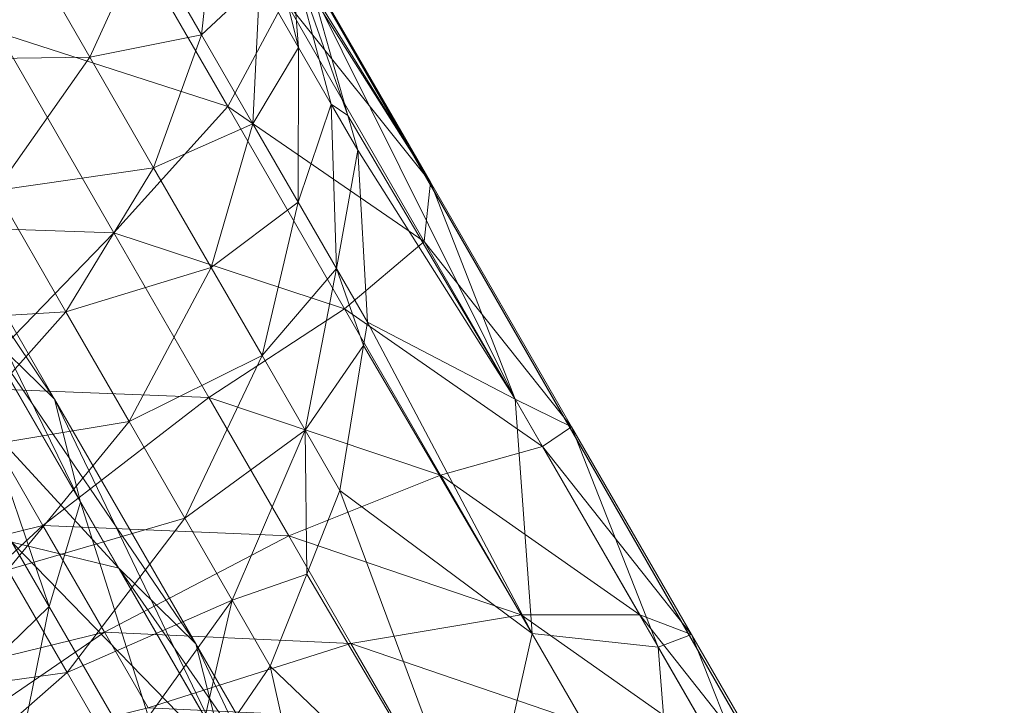
# Model space of a CAD drawing. Units: metres. Extents: x -0.279 to 0.168, y -0.252 to 0.252.
# Drawn here: x 0.117 to 0.162, y -0.17 to -0.138 of the extents above; entities that cross this region are included whole.
import ezdxf

# ---------------------------------------------------------------- set-up
doc = ezdxf.new("R2010")
doc.units = ezdxf.units.M
doc.header["$LTSCALE"] = 1000
doc.layers.add('Mobilier 2D', color=202, linetype='Continuous')
doc.layers.add('Mobilier 3D', color=7, linetype='Continuous')

# ---------------------------------------------------------------- blocks, each defined once
blk = doc.blocks.new('triskelion')
at = {"layer": 'Mobilier 2D'}
blk.add_line((0.16221, -0.191623), (0.118446, -0.115506), dxfattribs=at)
at = {"layer": 'Mobilier 3D', "color": 3, "linetype": 'Continuous', "lineweight": 0}
mesh = blk.add_polyface(dxfattribs=at)
corners = [(0.129054, -0.137119, 0.318089), (0.123489, -0.126128, 0.356328), (0.135762, -0.145497, 0.321889)]
mesh.append_faces([[corners[k] for k in face] for face in [(0, 1, 2)]], dxfattribs={"color": 3})
mesh = blk.add_polyface(dxfattribs=at)
corners = [(0.135762, -0.145497, 0.321889), (0.123489, -0.126128, 0.356328), (0.128295, -0.132564, 0.359647)]
mesh.append_faces([[corners[k] for k in face] for face in [(0, 1, 2)]], dxfattribs={"color": 3})
mesh = blk.add_polyface(dxfattribs=at)
corners = [(0.115845, -0.138611, 0.274679), (0.109576, -0.127753, 0.311695), (0.120083, -0.131041, 0.314597)]
mesh.append_faces([[corners[k] for k in face] for face in [(0, 1, 2)]], dxfattribs={"color": 3})
mesh = blk.add_polyface(dxfattribs=at)
corners = [(0.115845, -0.138611, 0.274679), (0.120083, -0.131041, 0.314597), (0.12642, -0.142016, 0.277169)]
mesh.append_faces([[corners[k] for k in face] for face in [(0, 1, 2)]], dxfattribs={"color": 3})
mesh = blk.add_polyface(dxfattribs=at)
corners = [(0.12642, -0.142016, 0.277169), (0.120083, -0.131041, 0.314597), (0.129054, -0.137119, 0.318089)]
mesh.append_faces([[corners[k] for k in face] for face in [(0, 1, 2)]], dxfattribs={"color": 3})
mesh = blk.add_polyface(dxfattribs=at)
corners = [(0.125867, -0.132694, 0.382183), (0.122593, -0.134188, 0.391884), (0.125208, -0.138718, 0.388099)]
mesh.append_faces([[corners[k] for k in face] for face in [(0, 1, 2)]], dxfattribs={"color": 3})
mesh = blk.add_polyface(dxfattribs=at)
corners = [(0.127893, -0.136203, 0.378428), (0.125867, -0.132694, 0.382183), (0.125208, -0.138718, 0.388099)]
mesh.append_faces([[corners[k] for k in face] for face in [(0, 1, 2)]], dxfattribs={"color": 3})
mesh = blk.add_polyface(dxfattribs=at)
corners = [(0.128085, -0.132839, 0.369483), (0.127893, -0.136203, 0.378428), (0.129676, -0.139292, 0.37421)]
mesh.append_faces([[corners[k] for k in face] for face in [(0, 1, 2)]], dxfattribs={"color": 3})
mesh = blk.add_polyface(dxfattribs=at)
corners = [(0.129336, -0.135007, 0.365672), (0.128085, -0.132839, 0.369483), (0.129676, -0.139292, 0.37421)]
mesh.append_faces([[corners[k] for k in face] for face in [(0, 1, 2)]], dxfattribs={"color": 3})
mesh = blk.add_polyface(dxfattribs=at)
corners = [(0.135762, -0.145497, 0.321889), (0.128295, -0.132564, 0.359647), (0.130348, -0.136759, 0.361586)]
mesh.append_faces([[corners[k] for k in face] for face in [(0, 1, 2)]], dxfattribs={"color": 3})
mesh = blk.add_polyface(dxfattribs=at)
corners = [(0.11689, -0.134247, 0.400946), (0.108548, -0.133459, 0.409209), (0.112241, -0.139856, 0.406224)]
mesh.append_faces([[corners[k] for k in face] for face in [(0, 1, 2)]], dxfattribs={"color": 3})
mesh = blk.add_polyface(dxfattribs=at)
corners = [(0.120065, -0.139746, 0.397434), (0.11689, -0.134247, 0.400946), (0.112241, -0.139856, 0.406224)]
mesh.append_faces([[corners[k] for k in face] for face in [(0, 1, 2)]], dxfattribs={"color": 3})
mesh = blk.add_polyface(dxfattribs=at)
corners = [(0.122593, -0.134188, 0.391884), (0.11689, -0.134247, 0.400946), (0.120065, -0.139746, 0.397434)]
mesh.append_faces([[corners[k] for k in face] for face in [(0, 1, 2)]], dxfattribs={"color": 3})
mesh = blk.add_polyface(dxfattribs=at)
corners = [(0.125208, -0.138718, 0.388099), (0.122593, -0.134188, 0.391884), (0.120065, -0.139746, 0.397434)]
mesh.append_faces([[corners[k] for k in face] for face in [(0, 1, 2)]], dxfattribs={"color": 3})
mesh = blk.add_polyface(dxfattribs=at)
corners = [(0.13119, -0.141915, 0.36959), (0.131958, -0.142428, 0.363964), (0.129336, -0.135007, 0.365672)]
mesh.append_faces([[corners[k] for k in face] for face in [(0, 1, 2)]], dxfattribs={"color": 3})
mesh = blk.add_polyface(dxfattribs=at)
corners = [(0.129336, -0.135007, 0.365672), (0.131958, -0.142428, 0.363964), (0.130348, -0.136759, 0.361586)]
mesh.append_faces([[corners[k] for k in face] for face in [(0, 1, 2)]], dxfattribs={"color": 3})
mesh = blk.add_polyface(dxfattribs=at)
corners = [(0.129336, -0.135007, 0.365672), (0.129676, -0.139292, 0.37421), (0.13119, -0.141915, 0.36959)]
mesh.append_faces([[corners[k] for k in face] for face in [(0, 1, 2)]], dxfattribs={"color": 3})
mesh = blk.add_polyface(dxfattribs=at)
corners = [(0.127893, -0.136203, 0.378428), (0.125208, -0.138718, 0.388099), (0.127574, -0.142816, 0.383708)]
mesh.append_faces([[corners[k] for k in face] for face in [(0, 1, 2)]], dxfattribs={"color": 3})
mesh = blk.add_polyface(dxfattribs=at)
corners = [(0.129676, -0.139292, 0.37421), (0.127893, -0.136203, 0.378428), (0.127574, -0.142816, 0.383708)]
mesh.append_faces([[corners[k] for k in face] for face in [(0, 1, 2)]], dxfattribs={"color": 3})
mesh = blk.add_polyface(dxfattribs=at)
corners = [(0.131958, -0.142428, 0.363964), (0.139663, -0.155495, 0.325689), (0.130348, -0.136759, 0.361586)]
mesh.append_faces([[corners[k] for k in face] for face in [(0, 1, 2)]], dxfattribs={"color": 3})
mesh = blk.add_polyface(dxfattribs=at)
corners = [(0.130348, -0.136759, 0.361586), (0.139663, -0.155495, 0.325689), (0.135762, -0.145497, 0.321889)]
mesh.append_faces([[corners[k] for k in face] for face in [(0, 1, 2)]], dxfattribs={"color": 3})
mesh = blk.add_polyface(dxfattribs=at)
corners = [(0.12642, -0.142016, 0.277169), (0.129054, -0.137119, 0.318089), (0.135472, -0.148236, 0.280166)]
mesh.append_faces([[corners[k] for k in face] for face in [(0, 1, 2)]], dxfattribs={"color": 3})
mesh = blk.add_polyface(dxfattribs=at)
corners = [(0.135472, -0.148236, 0.280166), (0.129054, -0.137119, 0.318089), (0.135762, -0.145497, 0.321889)]
mesh.append_faces([[corners[k] for k in face] for face in [(0, 1, 2)]], dxfattribs={"color": 3})
mesh = blk.add_polyface(dxfattribs=at)
corners = [(0.109892, -0.147456, 0.235596), (0.115845, -0.138611, 0.274679), (0.121174, -0.147841, 0.237079)]
mesh.append_faces([[corners[k] for k in face] for face in [(0, 1, 2)]], dxfattribs={"color": 3})
mesh = blk.add_polyface(dxfattribs=at)
corners = [(0.121174, -0.147841, 0.237079), (0.115845, -0.138611, 0.274679), (0.12642, -0.142016, 0.277169)]
mesh.append_faces([[corners[k] for k in face] for face in [(0, 1, 2)]], dxfattribs={"color": 3})
mesh = blk.add_polyface(dxfattribs=at)
corners = [(0.125208, -0.138718, 0.388099), (0.120065, -0.139746, 0.397434), (0.123003, -0.144835, 0.393178)]
mesh.append_faces([[corners[k] for k in face] for face in [(0, 1, 2)]], dxfattribs={"color": 3})
mesh = blk.add_polyface(dxfattribs=at)
corners = [(0.127574, -0.142816, 0.383708), (0.125208, -0.138718, 0.388099), (0.123003, -0.144835, 0.393178)]
mesh.append_faces([[corners[k] for k in face] for face in [(0, 1, 2)]], dxfattribs={"color": 3})
mesh = blk.add_polyface(dxfattribs=at)
corners = [(0.107506, -0.139236, 0.357726), (0.114927, -0.15209, 0.320203), (0.118441, -0.155497, 0.321889)]
mesh.append_faces([[corners[k] for k in face] for face in [(0, 1, 2)]], dxfattribs={"color": 3})
mesh = blk.add_polyface(dxfattribs=at)
corners = [(0.107506, -0.139236, 0.357726), (0.118441, -0.155497, 0.321889), (0.110974, -0.142564, 0.359647)]
mesh.append_faces([[corners[k] for k in face] for face in [(0, 1, 2)]], dxfattribs={"color": 3})
mesh = blk.add_polyface(dxfattribs=at)
corners = [(0.129676, -0.139292, 0.37421), (0.127574, -0.142816, 0.383708), (0.129657, -0.146424, 0.378776)]
mesh.append_faces([[corners[k] for k in face] for face in [(0, 1, 2)]], dxfattribs={"color": 3})
mesh = blk.add_polyface(dxfattribs=at)
corners = [(0.13119, -0.141915, 0.36959), (0.129676, -0.139292, 0.37421), (0.129657, -0.146424, 0.378776)]
mesh.append_faces([[corners[k] for k in face] for face in [(0, 1, 2)]], dxfattribs={"color": 3})
mesh = blk.add_polyface(dxfattribs=at)
corners = [(0.120065, -0.139746, 0.397434), (0.112241, -0.139856, 0.406224), (0.115727, -0.145892, 0.402366)]
mesh.append_faces([[corners[k] for k in face] for face in [(0, 1, 2)]], dxfattribs={"color": 3})
mesh = blk.add_polyface(dxfattribs=at)
corners = [(0.123003, -0.144835, 0.393178), (0.120065, -0.139746, 0.397434), (0.115727, -0.145892, 0.402366)]
mesh.append_faces([[corners[k] for k in face] for face in [(0, 1, 2)]], dxfattribs={"color": 3})
mesh = blk.add_polyface(dxfattribs=at)
corners = [(0.121174, -0.147841, 0.237079), (0.12642, -0.142016, 0.277169), (0.131806, -0.151346, 0.239151)]
mesh.append_faces([[corners[k] for k in face] for face in [(0, 1, 2)]], dxfattribs={"color": 3})
mesh = blk.add_polyface(dxfattribs=at)
corners = [(0.131806, -0.151346, 0.239151), (0.12642, -0.142016, 0.277169), (0.135472, -0.148236, 0.280166)]
mesh.append_faces([[corners[k] for k in face] for face in [(0, 1, 2)]], dxfattribs={"color": 3})
mesh = blk.add_polyface(dxfattribs=at)
corners = [(0.13119, -0.141915, 0.36959), (0.129657, -0.146424, 0.378776), (0.131425, -0.149487, 0.373375)]
mesh.append_faces([[corners[k] for k in face] for face in [(0, 1, 2)]], dxfattribs={"color": 3})
mesh = blk.add_polyface(dxfattribs=at)
corners = [(0.131425, -0.149487, 0.373375), (0.132414, -0.144034, 0.364637), (0.13119, -0.141915, 0.36959)]
mesh.append_faces([[corners[k] for k in face] for face in [(0, 1, 2)]], dxfattribs={"color": 3})
mesh = blk.add_polyface(dxfattribs=at)
corners = [(0.13119, -0.141915, 0.36959), (0.132414, -0.144034, 0.364637), (0.131958, -0.142428, 0.363964)]
mesh.append_faces([[corners[k] for k in face] for face in [(0, 1, 2)]], dxfattribs={"color": 3})
mesh = blk.add_polyface(dxfattribs=at)
corners = [(0.131958, -0.142428, 0.363964), (0.132414, -0.144034, 0.364637), (0.139663, -0.155495, 0.325689)]
mesh.append_faces([[corners[k] for k in face] for face in [(0, 1, 2)]], dxfattribs={"color": 3})
mesh = blk.add_polyface(dxfattribs=at)
corners = [(0.110974, -0.142564, 0.359647), (0.118441, -0.155497, 0.321889), (0.119635, -0.160243, 0.323575)]
mesh.append_faces([[corners[k] for k in face] for face in [(0, 1, 2)]], dxfattribs={"color": 3})
mesh = blk.add_polyface(dxfattribs=at)
corners = [(0.110974, -0.142564, 0.359647), (0.119635, -0.160243, 0.323575), (0.112122, -0.147231, 0.361568)]
mesh.append_faces([[corners[k] for k in face] for face in [(0, 1, 2)]], dxfattribs={"color": 3})
mesh = blk.add_polyface(dxfattribs=at)
corners = [(0.127574, -0.142816, 0.383708), (0.123003, -0.144835, 0.393178), (0.125662, -0.14944, 0.388241)]
mesh.append_faces([[corners[k] for k in face] for face in [(0, 1, 2)]], dxfattribs={"color": 3})
mesh = blk.add_polyface(dxfattribs=at)
corners = [(0.129657, -0.146424, 0.378776), (0.127574, -0.142816, 0.383708), (0.125662, -0.14944, 0.388241)]
mesh.append_faces([[corners[k] for k in face] for face in [(0, 1, 2)]], dxfattribs={"color": 3})
mesh = blk.add_polyface(dxfattribs=at)
corners = [(0.131425, -0.149487, 0.373375), (0.132853, -0.15196, 0.367585), (0.132414, -0.144034, 0.364637)]
mesh.append_faces([[corners[k] for k in face] for face in [(0, 1, 2)]], dxfattribs={"color": 3})
mesh = blk.add_polyface(dxfattribs=at)
corners = [(0.139663, -0.155495, 0.325689), (0.132414, -0.144034, 0.364637), (0.132853, -0.15196, 0.367585)]
mesh.append_faces([[corners[k] for k in face] for face in [(0, 1, 2)]], dxfattribs={"color": 3})
mesh = blk.add_polyface(dxfattribs=at)
corners = [(0.123003, -0.144835, 0.393178), (0.115727, -0.145892, 0.402366), (0.118952, -0.151479, 0.397691)]
mesh.append_faces([[corners[k] for k in face] for face in [(0, 1, 2)]], dxfattribs={"color": 3})
mesh = blk.add_polyface(dxfattribs=at)
corners = [(0.125662, -0.14944, 0.388241), (0.123003, -0.144835, 0.393178), (0.118952, -0.151479, 0.397691)]
mesh.append_faces([[corners[k] for k in face] for face in [(0, 1, 2)]], dxfattribs={"color": 3})
mesh = blk.add_polyface(dxfattribs=at)
corners = [(0.135472, -0.148236, 0.280166), (0.135762, -0.145497, 0.321889), (0.142269, -0.156768, 0.283427)]
mesh.append_faces([[corners[k] for k in face] for face in [(0, 1, 2)]], dxfattribs={"color": 3})
mesh = blk.add_polyface(dxfattribs=at)
corners = [(0.142269, -0.156768, 0.283427), (0.135762, -0.145497, 0.321889), (0.139663, -0.155495, 0.325689)]
mesh.append_faces([[corners[k] for k in face] for face in [(0, 1, 2)]], dxfattribs={"color": 3})
mesh = blk.add_polyface(dxfattribs=at)
corners = [(0.118952, -0.151479, 0.397691), (0.115727, -0.145892, 0.402366), (0.109732, -0.152023, 0.405982)]
mesh.append_faces([[corners[k] for k in face] for face in [(0, 1, 2)]], dxfattribs={"color": 3})
mesh = blk.add_polyface(dxfattribs=at)
corners = [(0.129657, -0.146424, 0.378776), (0.125662, -0.14944, 0.388241), (0.128001, -0.153493, 0.382696)]
mesh.append_faces([[corners[k] for k in face] for face in [(0, 1, 2)]], dxfattribs={"color": 3})
mesh = blk.add_polyface(dxfattribs=at)
corners = [(0.131425, -0.149487, 0.373375), (0.129657, -0.146424, 0.378776), (0.128001, -0.153493, 0.382696)]
mesh.append_faces([[corners[k] for k in face] for face in [(0, 1, 2)]], dxfattribs={"color": 3})
mesh = blk.add_polyface(dxfattribs=at)
corners = [(0.114235, -0.154978, 0.19781), (0.109892, -0.147456, 0.235596), (0.121174, -0.147841, 0.237079)]
mesh.append_faces([[corners[k] for k in face] for face in [(0, 1, 2)]], dxfattribs={"color": 3})
mesh = blk.add_polyface(dxfattribs=at)
corners = [(0.112122, -0.147231, 0.361568), (0.118188, -0.165058, 0.324809), (0.110642, -0.151988, 0.362974)]
mesh.append_faces([[corners[k] for k in face] for face in [(0, 1, 2)]], dxfattribs={"color": 3})
mesh = blk.add_polyface(dxfattribs=at)
corners = [(0.112122, -0.147231, 0.361568), (0.119635, -0.160243, 0.323575), (0.118188, -0.165058, 0.324809)]
mesh.append_faces([[corners[k] for k in face] for face in [(0, 1, 2)]], dxfattribs={"color": 3})
mesh = blk.add_polyface(dxfattribs=at)
corners = [(0.114235, -0.154978, 0.19781), (0.121174, -0.147841, 0.237079), (0.12555, -0.155421, 0.198989)]
mesh.append_faces([[corners[k] for k in face] for face in [(0, 1, 2)]], dxfattribs={"color": 3})
mesh = blk.add_polyface(dxfattribs=at)
corners = [(0.12555, -0.155421, 0.198989), (0.121174, -0.147841, 0.237079), (0.131806, -0.151346, 0.239151)]
mesh.append_faces([[corners[k] for k in face] for face in [(0, 1, 2)]], dxfattribs={"color": 3})
mesh = blk.add_polyface(dxfattribs=at)
corners = [(0.131806, -0.151346, 0.239151), (0.135472, -0.148236, 0.280166), (0.140928, -0.157686, 0.241645)]
mesh.append_faces([[corners[k] for k in face] for face in [(0, 1, 2)]], dxfattribs={"color": 3})
mesh = blk.add_polyface(dxfattribs=at)
corners = [(0.140928, -0.157686, 0.241645), (0.135472, -0.148236, 0.280166), (0.142269, -0.156768, 0.283427)]
mesh.append_faces([[corners[k] for k in face] for face in [(0, 1, 2)]], dxfattribs={"color": 3})
mesh = blk.add_polyface(dxfattribs=at)
corners = [(0.125662, -0.14944, 0.388241), (0.118952, -0.151479, 0.397691), (0.121871, -0.156534, 0.392269)]
mesh.append_faces([[corners[k] for k in face] for face in [(0, 1, 2)]], dxfattribs={"color": 3})
mesh = blk.add_polyface(dxfattribs=at)
corners = [(0.128001, -0.153493, 0.382696), (0.125662, -0.14944, 0.388241), (0.121871, -0.156534, 0.392269)]
mesh.append_faces([[corners[k] for k in face] for face in [(0, 1, 2)]], dxfattribs={"color": 3})
mesh = blk.add_polyface(dxfattribs=at)
corners = [(0.131425, -0.149487, 0.373375), (0.128001, -0.153493, 0.382696), (0.129988, -0.156933, 0.376624)]
mesh.append_faces([[corners[k] for k in face] for face in [(0, 1, 2)]], dxfattribs={"color": 3})
mesh = blk.add_polyface(dxfattribs=at)
corners = [(0.129988, -0.156933, 0.376624), (0.132681, -0.153021, 0.367932), (0.131425, -0.149487, 0.373375)]
mesh.append_faces([[corners[k] for k in face] for face in [(0, 1, 2)]], dxfattribs={"color": 3})
mesh = blk.add_polyface(dxfattribs=at)
corners = [(0.131425, -0.149487, 0.373375), (0.132681, -0.153021, 0.367932), (0.132853, -0.15196, 0.367585)]
mesh.append_faces([[corners[k] for k in face] for face in [(0, 1, 2)]], dxfattribs={"color": 3})
mesh = blk.add_polyface(dxfattribs=at)
corners = [(0.121395, -0.163293, 0.28198), (0.114927, -0.15209, 0.320203), (0.110035, -0.150936, 0.318969)]
mesh.append_faces([[corners[k] for k in face] for face in [(0, 1, 2)]], dxfattribs={"color": 3})
mesh = blk.add_polyface(dxfattribs=at)
corners = [(0.121395, -0.163293, 0.28198), (0.110035, -0.150936, 0.318969), (0.116474, -0.162089, 0.280921)]
mesh.append_faces([[corners[k] for k in face] for face in [(0, 1, 2)]], dxfattribs={"color": 3})
mesh = blk.add_polyface(dxfattribs=at)
corners = [(0.118952, -0.151479, 0.397691), (0.109732, -0.152023, 0.405982), (0.113168, -0.157975, 0.401)]
mesh.append_faces([[corners[k] for k in face] for face in [(0, 1, 2)]], dxfattribs={"color": 3})
mesh = blk.add_polyface(dxfattribs=at)
corners = [(0.121871, -0.156534, 0.392269), (0.118952, -0.151479, 0.397691), (0.113168, -0.157975, 0.401)]
mesh.append_faces([[corners[k] for k in face] for face in [(0, 1, 2)]], dxfattribs={"color": 3})
mesh = blk.add_polyface(dxfattribs=at)
corners = [(0.12555, -0.155421, 0.198989), (0.131806, -0.151346, 0.239151), (0.136229, -0.159006, 0.200638)]
mesh.append_faces([[corners[k] for k in face] for face in [(0, 1, 2)]], dxfattribs={"color": 3})
mesh = blk.add_polyface(dxfattribs=at)
corners = [(0.136229, -0.159006, 0.200638), (0.131806, -0.151346, 0.239151), (0.140928, -0.157686, 0.241645)]
mesh.append_faces([[corners[k] for k in face] for face in [(0, 1, 2)]], dxfattribs={"color": 3})
mesh = blk.add_polyface(dxfattribs=at)
corners = [(0.110642, -0.151988, 0.362974), (0.118188, -0.165058, 0.324809), (0.114488, -0.16865, 0.325261)]
mesh.append_faces([[corners[k] for k in face] for face in [(0, 1, 2)]], dxfattribs={"color": 3})
mesh = blk.add_polyface(dxfattribs=at)
corners = [(0.132853, -0.15196, 0.367585), (0.132681, -0.153021, 0.367932), (0.140442, -0.166304, 0.329181)]
mesh.append_faces([[corners[k] for k in face] for face in [(0, 1, 2)]], dxfattribs={"color": 3})
mesh = blk.add_polyface(dxfattribs=at)
corners = [(0.139663, -0.155495, 0.325689), (0.132853, -0.15196, 0.367585), (0.140442, -0.166304, 0.329181)]
mesh.append_faces([[corners[k] for k in face] for face in [(0, 1, 2)]], dxfattribs={"color": 3})
mesh = blk.add_polyface(dxfattribs=at)
corners = [(0.124949, -0.166768, 0.283427), (0.118441, -0.155497, 0.321889), (0.114927, -0.15209, 0.320203)]
mesh.append_faces([[corners[k] for k in face] for face in [(0, 1, 2)]], dxfattribs={"color": 3})
mesh = blk.add_polyface(dxfattribs=at)
corners = [(0.124949, -0.166768, 0.283427), (0.114927, -0.15209, 0.320203), (0.121395, -0.163293, 0.28198)]
mesh.append_faces([[corners[k] for k in face] for face in [(0, 1, 2)]], dxfattribs={"color": 3})
mesh = blk.add_polyface(dxfattribs=at)
corners = [(0.129988, -0.156933, 0.376624), (0.131592, -0.159711, 0.370116), (0.132681, -0.153021, 0.367932)]
mesh.append_faces([[corners[k] for k in face] for face in [(0, 1, 2)]], dxfattribs={"color": 3})
mesh = blk.add_polyface(dxfattribs=at)
corners = [(0.140442, -0.166304, 0.329181), (0.132681, -0.153021, 0.367932), (0.131592, -0.159711, 0.370116)]
mesh.append_faces([[corners[k] for k in face] for face in [(0, 1, 2)]], dxfattribs={"color": 3})
mesh = blk.add_polyface(dxfattribs=at)
corners = [(0.128001, -0.153493, 0.382696), (0.121871, -0.156534, 0.392269), (0.124439, -0.160982, 0.386179)]
mesh.append_faces([[corners[k] for k in face] for face in [(0, 1, 2)]], dxfattribs={"color": 3})
mesh = blk.add_polyface(dxfattribs=at)
corners = [(0.129988, -0.156933, 0.376624), (0.128001, -0.153493, 0.382696), (0.124439, -0.160982, 0.386179)]
mesh.append_faces([[corners[k] for k in face] for face in [(0, 1, 2)]], dxfattribs={"color": 3})
mesh = blk.add_polyface(dxfattribs=at)
corners = [(0.114235, -0.154978, 0.19781), (0.117898, -0.161323, 0.157606), (0.106852, -0.164039, 0.157121)]
mesh.append_faces([[corners[k] for k in face] for face in [(0, 1, 2)]], dxfattribs={"color": 3})
mesh = blk.add_polyface(dxfattribs=at)
corners = [(0.12555, -0.155421, 0.198989), (0.117898, -0.161323, 0.157606), (0.114235, -0.154978, 0.19781)]
mesh.append_faces([[corners[k] for k in face] for face in [(0, 1, 2)]], dxfattribs={"color": 3})
mesh = blk.add_polyface(dxfattribs=at)
corners = [(0.12555, -0.155421, 0.198989), (0.129235, -0.161803, 0.158539), (0.117898, -0.161323, 0.157606)]
mesh.append_faces([[corners[k] for k in face] for face in [(0, 1, 2)]], dxfattribs={"color": 3})
mesh = blk.add_polyface(dxfattribs=at)
corners = [(0.126181, -0.171583, 0.284874), (0.119635, -0.160243, 0.323575), (0.118441, -0.155497, 0.321889)]
mesh.append_faces([[corners[k] for k in face] for face in [(0, 1, 2)]], dxfattribs={"color": 3})
mesh = blk.add_polyface(dxfattribs=at)
corners = [(0.126181, -0.171583, 0.284874), (0.118441, -0.155497, 0.321889), (0.124949, -0.166768, 0.283427)]
mesh.append_faces([[corners[k] for k in face] for face in [(0, 1, 2)]], dxfattribs={"color": 3})
mesh = blk.add_polyface(dxfattribs=at)
corners = [(0.136229, -0.159006, 0.200638), (0.129235, -0.161803, 0.158539), (0.12555, -0.155421, 0.198989)]
mesh.append_faces([[corners[k] for k in face] for face in [(0, 1, 2)]], dxfattribs={"color": 3})
mesh = blk.add_polyface(dxfattribs=at)
corners = [(0.142269, -0.156768, 0.283427), (0.139663, -0.155495, 0.325689), (0.14626, -0.16692, 0.286688)]
mesh.append_faces([[corners[k] for k in face] for face in [(0, 1, 2)]], dxfattribs={"color": 3})
mesh = blk.add_polyface(dxfattribs=at)
corners = [(0.14626, -0.16692, 0.286688), (0.139663, -0.155495, 0.325689), (0.140442, -0.166304, 0.329181)]
mesh.append_faces([[corners[k] for k in face] for face in [(0, 1, 2)]], dxfattribs={"color": 3})
mesh = blk.add_polyface(dxfattribs=at)
corners = [(0.121871, -0.156534, 0.392269), (0.113168, -0.157975, 0.401), (0.116277, -0.16336, 0.395222)]
mesh.append_faces([[corners[k] for k in face] for face in [(0, 1, 2)]], dxfattribs={"color": 3})
mesh = blk.add_polyface(dxfattribs=at)
corners = [(0.124439, -0.160982, 0.386179), (0.121871, -0.156534, 0.392269), (0.116277, -0.16336, 0.395222)]
mesh.append_faces([[corners[k] for k in face] for face in [(0, 1, 2)]], dxfattribs={"color": 3})
mesh = blk.add_polyface(dxfattribs=at)
corners = [(0.129988, -0.156933, 0.376624), (0.124439, -0.160982, 0.386179), (0.126619, -0.164759, 0.379512)]
mesh.append_faces([[corners[k] for k in face] for face in [(0, 1, 2)]], dxfattribs={"color": 3})
mesh = blk.add_polyface(dxfattribs=at)
corners = [(0.126619, -0.164759, 0.379512), (0.130062, -0.163566, 0.371187), (0.129988, -0.156933, 0.376624)]
mesh.append_faces([[corners[k] for k in face] for face in [(0, 1, 2)]], dxfattribs={"color": 3})
mesh = blk.add_polyface(dxfattribs=at)
corners = [(0.129988, -0.156933, 0.376624), (0.130062, -0.163566, 0.371187), (0.131592, -0.159711, 0.370116)]
mesh.append_faces([[corners[k] for k in face] for face in [(0, 1, 2)]], dxfattribs={"color": 3})
mesh = blk.add_polyface(dxfattribs=at)
corners = [(0.140928, -0.157686, 0.241645), (0.142269, -0.156768, 0.283427), (0.1478, -0.166348, 0.244359)]
mesh.append_faces([[corners[k] for k in face] for face in [(0, 1, 2)]], dxfattribs={"color": 3})
mesh = blk.add_polyface(dxfattribs=at)
corners = [(0.1478, -0.166348, 0.244359), (0.142269, -0.156768, 0.283427), (0.14626, -0.16692, 0.286688)]
mesh.append_faces([[corners[k] for k in face] for face in [(0, 1, 2)]], dxfattribs={"color": 3})
mesh = blk.add_polyface(dxfattribs=at)
corners = [(0.136229, -0.159006, 0.200638), (0.140928, -0.157686, 0.241645), (0.145407, -0.165444, 0.202623)]
mesh.append_faces([[corners[k] for k in face] for face in [(0, 1, 2)]], dxfattribs={"color": 3})
mesh = blk.add_polyface(dxfattribs=at)
corners = [(0.145407, -0.165444, 0.202623), (0.140928, -0.157686, 0.241645), (0.1478, -0.166348, 0.244359)]
mesh.append_faces([[corners[k] for k in face] for face in [(0, 1, 2)]], dxfattribs={"color": 3})
mesh = blk.add_polyface(dxfattribs=at)
corners = [(0.136229, -0.159006, 0.200638), (0.139944, -0.165441, 0.159842), (0.129235, -0.161803, 0.158539)]
mesh.append_faces([[corners[k] for k in face] for face in [(0, 1, 2)]], dxfattribs={"color": 3})
mesh = blk.add_polyface(dxfattribs=at)
corners = [(0.145407, -0.165444, 0.202623), (0.139944, -0.165441, 0.159842), (0.136229, -0.159006, 0.200638)]
mesh.append_faces([[corners[k] for k in face] for face in [(0, 1, 2)]], dxfattribs={"color": 3})
mesh = blk.add_polyface(dxfattribs=at)
corners = [(0.131592, -0.159711, 0.370116), (0.130062, -0.163566, 0.371187), (0.138036, -0.177047, 0.332083)]
mesh.append_faces([[corners[k] for k in face] for face in [(0, 1, 2)]], dxfattribs={"color": 3})
mesh = blk.add_polyface(dxfattribs=at)
corners = [(0.140442, -0.166304, 0.329181), (0.131592, -0.159711, 0.370116), (0.138036, -0.177047, 0.332083)]
mesh.append_faces([[corners[k] for k in face] for face in [(0, 1, 2)]], dxfattribs={"color": 3})
mesh = blk.add_polyface(dxfattribs=at)
corners = [(0.124763, -0.176447, 0.285933), (0.118188, -0.165058, 0.324809), (0.119635, -0.160243, 0.323575)]
mesh.append_faces([[corners[k] for k in face] for face in [(0, 1, 2)]], dxfattribs={"color": 3})
mesh = blk.add_polyface(dxfattribs=at)
corners = [(0.124763, -0.176447, 0.285933), (0.119635, -0.160243, 0.323575), (0.126181, -0.171583, 0.284874)]
mesh.append_faces([[corners[k] for k in face] for face in [(0, 1, 2)]], dxfattribs={"color": 3})
mesh = blk.add_polyface(dxfattribs=at)
corners = [(0.124439, -0.160982, 0.386179), (0.116277, -0.16336, 0.395222), (0.119013, -0.168098, 0.388733)]
mesh.append_faces([[corners[k] for k in face] for face in [(0, 1, 2)]], dxfattribs={"color": 3})
mesh = blk.add_polyface(dxfattribs=at)
corners = [(0.126619, -0.164759, 0.379512), (0.124439, -0.160982, 0.386179), (0.119013, -0.168098, 0.388733)]
mesh.append_faces([[corners[k] for k in face] for face in [(0, 1, 2)]], dxfattribs={"color": 3})
mesh = blk.add_polyface(dxfattribs=at)
corners = [(0.117898, -0.161323, 0.157606), (0.109684, -0.168944, 0.116782), (0.106852, -0.164039, 0.157121)]
mesh.append_faces([[corners[k] for k in face] for face in [(0, 1, 2)]], dxfattribs={"color": 3})
mesh = blk.add_polyface(dxfattribs=at)
corners = [(0.117898, -0.161323, 0.157606), (0.120738, -0.166243, 0.117138), (0.109684, -0.168944, 0.116782)]
mesh.append_faces([[corners[k] for k in face] for face in [(0, 1, 2)]], dxfattribs={"color": 3})
mesh = blk.add_polyface(dxfattribs=at)
corners = [(0.129235, -0.161803, 0.158539), (0.120738, -0.166243, 0.117138), (0.117898, -0.161323, 0.157606)]
mesh.append_faces([[corners[k] for k in face] for face in [(0, 1, 2)]], dxfattribs={"color": 3})
mesh = blk.add_polyface(dxfattribs=at)
corners = [(0.129235, -0.161803, 0.158539), (0.132092, -0.166751, 0.117821), (0.120738, -0.166243, 0.117138)]
mesh.append_faces([[corners[k] for k in face] for face in [(0, 1, 2)]], dxfattribs={"color": 3})
mesh = blk.add_polyface(dxfattribs=at)
corners = [(0.139944, -0.165441, 0.159842), (0.132092, -0.166751, 0.117821), (0.129235, -0.161803, 0.158539)]
mesh.append_faces([[corners[k] for k in face] for face in [(0, 1, 2)]], dxfattribs={"color": 3})
mesh = blk.add_polyface(dxfattribs=at)
corners = [(0.121947, -0.171569, 0.242273), (0.116474, -0.162089, 0.280921), (0.115145, -0.169788, 0.254811)]
mesh.append_faces([[corners[k] for k in face] for face in [(0, 1, 2)]], dxfattribs={"color": 3})
mesh = blk.add_polyface(dxfattribs=at)
corners = [(0.126893, -0.172815, 0.243155), (0.121395, -0.163293, 0.28198), (0.116474, -0.162089, 0.280921)]
mesh.append_faces([[corners[k] for k in face] for face in [(0, 1, 2)]], dxfattribs={"color": 3})
mesh = blk.add_polyface(dxfattribs=at)
corners = [(0.126893, -0.172815, 0.243155), (0.116474, -0.162089, 0.280921), (0.121947, -0.171569, 0.242273)]
mesh.append_faces([[corners[k] for k in face] for face in [(0, 1, 2)]], dxfattribs={"color": 3})
mesh = blk.add_polyface(dxfattribs=at)
corners = [(0.119013, -0.168098, 0.388733), (0.116277, -0.16336, 0.395222), (0.109004, -0.169495, 0.396812)]
mesh.append_faces([[corners[k] for k in face] for face in [(0, 1, 2)]], dxfattribs={"color": 3})
mesh = blk.add_polyface(dxfattribs=at)
corners = [(0.13048, -0.176348, 0.244359), (0.124949, -0.166768, 0.283427), (0.121395, -0.163293, 0.28198)]
mesh.append_faces([[corners[k] for k in face] for face in [(0, 1, 2)]], dxfattribs={"color": 3})
mesh = blk.add_polyface(dxfattribs=at)
corners = [(0.13048, -0.176348, 0.244359), (0.121395, -0.163293, 0.28198), (0.126893, -0.172815, 0.243155)]
mesh.append_faces([[corners[k] for k in face] for face in [(0, 1, 2)]], dxfattribs={"color": 3})
mesh = blk.add_polyface(dxfattribs=at)
corners = [(0.126619, -0.164759, 0.379512), (0.128379, -0.167807, 0.372365), (0.130062, -0.163566, 0.371187)]
mesh.append_faces([[corners[k] for k in face] for face in [(0, 1, 2)]], dxfattribs={"color": 3})
mesh = blk.add_polyface(dxfattribs=at)
corners = [(0.138036, -0.177047, 0.332083), (0.130062, -0.163566, 0.371187), (0.128379, -0.167807, 0.372365)]
mesh.append_faces([[corners[k] for k in face] for face in [(0, 1, 2)]], dxfattribs={"color": 3})
mesh = blk.add_polyface(dxfattribs=at)
corners = [(0.116684, -0.172453, 0.312282), (0.114488, -0.16865, 0.325261), (0.118188, -0.165058, 0.324809)]
mesh.append_faces([[corners[k] for k in face] for face in [(0, 1, 2)]], dxfattribs={"color": 3})
mesh = blk.add_polyface(dxfattribs=at)
corners = [(0.116684, -0.172453, 0.312282), (0.118188, -0.165058, 0.324809), (0.124763, -0.176447, 0.285933)]
mesh.append_faces([[corners[k] for k in face] for face in [(0, 1, 2)]], dxfattribs={"color": 3})
mesh = blk.add_polyface(dxfattribs=at)
corners = [(0.126619, -0.164759, 0.379512), (0.119013, -0.168098, 0.388733), (0.121335, -0.172121, 0.381629)]
mesh.append_faces([[corners[k] for k in face] for face in [(0, 1, 2)]], dxfattribs={"color": 3})
mesh = blk.add_polyface(dxfattribs=at)
corners = [(0.121335, -0.172121, 0.381629), (0.124663, -0.173243, 0.37355), (0.126619, -0.164759, 0.379512)]
mesh.append_faces([[corners[k] for k in face] for face in [(0, 1, 2)]], dxfattribs={"color": 3})
mesh = blk.add_polyface(dxfattribs=at)
corners = [(0.126619, -0.164759, 0.379512), (0.124663, -0.173243, 0.37355), (0.128379, -0.167807, 0.372365)]
mesh.append_faces([[corners[k] for k in face] for face in [(0, 1, 2)]], dxfattribs={"color": 3})
mesh = blk.add_polyface(dxfattribs=at)
corners = [(0.139944, -0.165441, 0.159842), (0.142824, -0.170429, 0.118776), (0.132092, -0.166751, 0.117821)]
mesh.append_faces([[corners[k] for k in face] for face in [(0, 1, 2)]], dxfattribs={"color": 3})
mesh = blk.add_polyface(dxfattribs=at)
corners = [(0.149159, -0.171941, 0.161411), (0.142824, -0.170429, 0.118776), (0.139944, -0.165441, 0.159842)]
mesh.append_faces([[corners[k] for k in face] for face in [(0, 1, 2)]], dxfattribs={"color": 3})
mesh = blk.add_polyface(dxfattribs=at)
corners = [(0.145407, -0.165444, 0.202623), (0.149159, -0.171941, 0.161411), (0.139944, -0.165441, 0.159842)]
mesh.append_faces([[corners[k] for k in face] for face in [(0, 1, 2)]], dxfattribs={"color": 3})
mesh = blk.add_polyface(dxfattribs=at)
corners = [(0.145407, -0.165444, 0.202623), (0.1478, -0.166348, 0.244359), (0.152341, -0.174212, 0.204783)]
mesh.append_faces([[corners[k] for k in face] for face in [(0, 1, 2)]], dxfattribs={"color": 3})
mesh = blk.add_polyface(dxfattribs=at)
corners = [(0.152341, -0.174212, 0.204783), (0.149159, -0.171941, 0.161411), (0.145407, -0.165444, 0.202623)]
mesh.append_faces([[corners[k] for k in face] for face in [(0, 1, 2)]], dxfattribs={"color": 3})
mesh = blk.add_polyface(dxfattribs=at)
corners = [(0.120738, -0.166243, 0.117138), (0.111691, -0.172419, 0.076245), (0.109684, -0.168944, 0.116782)]
mesh.append_faces([[corners[k] for k in face] for face in [(0, 1, 2)]], dxfattribs={"color": 3})
mesh = blk.add_polyface(dxfattribs=at)
corners = [(0.120738, -0.166243, 0.117138), (0.122751, -0.169728, 0.076471), (0.111691, -0.172419, 0.076245)]
mesh.append_faces([[corners[k] for k in face] for face in [(0, 1, 2)]], dxfattribs={"color": 3})
mesh = blk.add_polyface(dxfattribs=at)
corners = [(0.132092, -0.166751, 0.117821), (0.122751, -0.169728, 0.076471), (0.120738, -0.166243, 0.117138)]
mesh.append_faces([[corners[k] for k in face] for face in [(0, 1, 2)]], dxfattribs={"color": 3})
mesh = blk.add_polyface(dxfattribs=at)
corners = [(0.14712, -0.17787, 0.289685), (0.140442, -0.166304, 0.329181), (0.138036, -0.177047, 0.332083)]
mesh.append_faces([[corners[k] for k in face] for face in [(0, 1, 2)]], dxfattribs={"color": 3})
mesh = blk.add_polyface(dxfattribs=at)
corners = [(0.14626, -0.16692, 0.286688), (0.140442, -0.166304, 0.329181), (0.14712, -0.17787, 0.289685)]
mesh.append_faces([[corners[k] for k in face] for face in [(0, 1, 2)]], dxfattribs={"color": 3})
mesh = blk.add_polyface(dxfattribs=at)
corners = [(0.1478, -0.166348, 0.244359), (0.14626, -0.16692, 0.286688), (0.151866, -0.17663, 0.247073)]
mesh.append_faces([[corners[k] for k in face] for face in [(0, 1, 2)]], dxfattribs={"color": 3})
mesh = blk.add_polyface(dxfattribs=at)
corners = [(0.152341, -0.174212, 0.204783), (0.1478, -0.166348, 0.244359), (0.151866, -0.17663, 0.247073)]
mesh.append_faces([[corners[k] for k in face] for face in [(0, 1, 2)]], dxfattribs={"color": 3})
mesh = blk.add_polyface(dxfattribs=at)
corners = [(0.132092, -0.166751, 0.117821), (0.134116, -0.170257, 0.076904), (0.122751, -0.169728, 0.076471)]
mesh.append_faces([[corners[k] for k in face] for face in [(0, 1, 2)]], dxfattribs={"color": 3})
mesh = blk.add_polyface(dxfattribs=at)
corners = [(0.131746, -0.181221, 0.245563), (0.126181, -0.171583, 0.284874), (0.124949, -0.166768, 0.283427)]
mesh.append_faces([[corners[k] for k in face] for face in [(0, 1, 2)]], dxfattribs={"color": 3})
mesh = blk.add_polyface(dxfattribs=at)
corners = [(0.131746, -0.181221, 0.245563), (0.124949, -0.166768, 0.283427), (0.13048, -0.176348, 0.244359)]
mesh.append_faces([[corners[k] for k in face] for face in [(0, 1, 2)]], dxfattribs={"color": 3})
mesh = blk.add_polyface(dxfattribs=at)
corners = [(0.142824, -0.170429, 0.118776), (0.134116, -0.170257, 0.076904), (0.132092, -0.166751, 0.117821)]
mesh.append_faces([[corners[k] for k in face] for face in [(0, 1, 2)]], dxfattribs={"color": 3})
mesh = blk.add_polyface(dxfattribs=at)
corners = [(0.151866, -0.17663, 0.247073), (0.14626, -0.16692, 0.286688), (0.14712, -0.17787, 0.289685)]
mesh.append_faces([[corners[k] for k in face] for face in [(0, 1, 2)]], dxfattribs={"color": 3})
mesh = blk.add_polyface(dxfattribs=at)
corners = [(0.124663, -0.173243, 0.37355), (0.132638, -0.186854, 0.334158), (0.128379, -0.167807, 0.372365)]
mesh.append_faces([[corners[k] for k in face] for face in [(0, 1, 2)]], dxfattribs={"color": 3})
mesh = blk.add_polyface(dxfattribs=at)
corners = [(0.138036, -0.177047, 0.332083), (0.128379, -0.167807, 0.372365), (0.132638, -0.186854, 0.334158)]
mesh.append_faces([[corners[k] for k in face] for face in [(0, 1, 2)]], dxfattribs={"color": 3})
mesh = blk.add_polyface(dxfattribs=at)
corners = [(0.119013, -0.168098, 0.388733), (0.109004, -0.169495, 0.396812), (0.11183, -0.174389, 0.390108)]
mesh.append_faces([[corners[k] for k in face] for face in [(0, 1, 2)]], dxfattribs={"color": 3})
mesh = blk.add_polyface(dxfattribs=at)
corners = [(0.121335, -0.172121, 0.381629), (0.119013, -0.168098, 0.388733), (0.11183, -0.174389, 0.390108)]
mesh.append_faces([[corners[k] for k in face] for face in [(0, 1, 2)]], dxfattribs={"color": 3})

msp = doc.modelspace()

# ---------------------------------------------------------------- block references
msp.add_blockref('triskelion', (0, 0))

doc.saveas('drawing.dxf')
